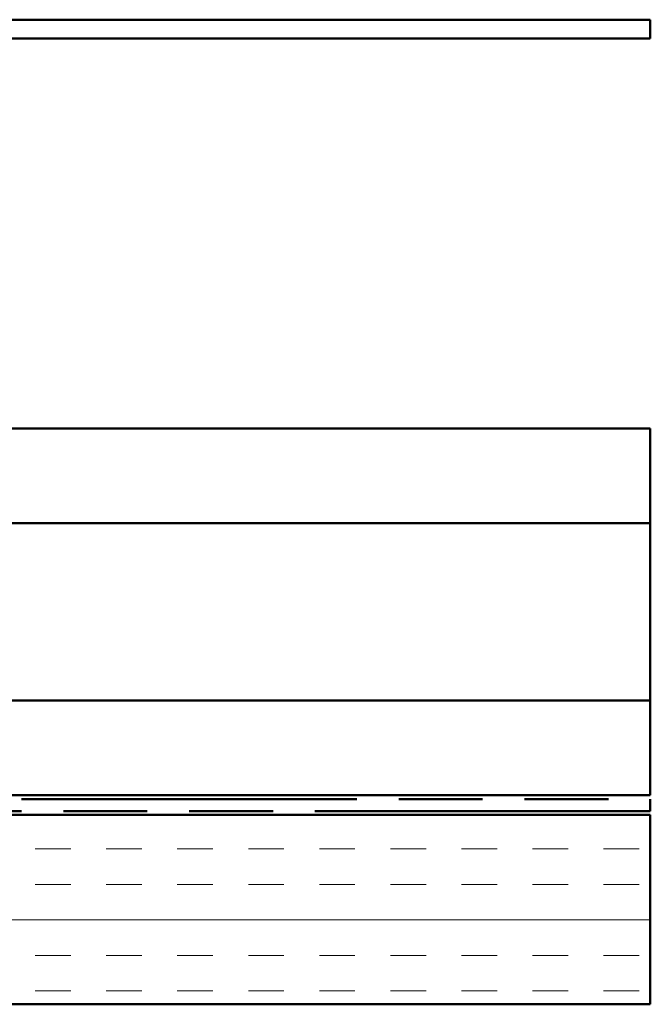
# Model space of a CAD drawing. Units: inches. Extents: x 0 to 55, y -219 to 21.
# Drawn here: x 27 to 29, y -17 to -14 of the extents above; entities that cross this region are included whole.
import ezdxf

# ---------------------------------------------------------------- set-up
doc = ezdxf.new("R2010")
doc.units = ezdxf.units.IN
doc.header["$LTSCALE"] = 2
doc.header["$MEASUREMENT"] = 0
doc.linetypes.add('DOUBLE_DASH_CHAIN', pattern=[1.2403, 0.6614, -0.0827, 0.1654, -0.0827, 0.1654, -0.0827])
doc.layers.add('Hatch (ANSI)', color=7, linetype='Continuous', lineweight=18)
doc.layers.add('Visible (ANSI)', color=7, linetype='Continuous', lineweight=50)

msp = doc.modelspace()

# ---------------------------------------------------------------- hatches: boundary and pattern name
at = {"layer": 'Hatch (ANSI)', "true_color": 0x804000}
h = msp.add_hatch(dxfattribs=at)
h.set_pattern_fill('INSUL', color=36, scale=0.75, style=0)
h.set_pattern_definition([(0, (-0.14908, -22.84296), (0, 0.28125), []), (0, (-0.14908, -22.7492), (0, 0.28125), [0.09375, -0.09375]), (0, (-0.14908, -22.65546), (0, 0.28125), [0.09375, -0.09375])])
h.paths.add_polyline_path([(19.079914, -16.378313), (19.079914, -16.878313), (29.036691, -16.878313), (29.036691, -16.378313)])

# ---------------------------------------------------------------- linework, layer by layer
at = {"layer": 'Visible (ANSI)', "color": 1, "true_color": 0xff0000}
for p, q in [((25.357244, -14.278063), (29.036691, -14.278063)), ((29.036691, -14.278063), (29.036691, -14.328063)), ((29.036691, -14.328063), (25.357244, -14.328063))]:
    msp.add_line(p, q, dxfattribs=at)
at = {"layer": 'Visible (ANSI)', "color": 96, "true_color": 0x008000}
for p, q in [((29.036691, -15.357563), (19.079914, -15.357563)), ((29.036691, -15.357563), (29.036691, -15.451563)), ((29.036691, -15.607563), (29.036691, -15.451563)), ((29.036691, -15.607563), (19.079914, -15.607563)), ((29.036691, -16.076313), (29.036691, -15.607563)), ((19.079914, -16.076313), (29.036691, -16.076313)), ((29.036691, -16.232313), (29.036691, -16.076313)), ((29.036691, -16.232313), (29.036691, -16.326313)), ((29.036691, -16.326313), (19.079914, -16.326313))]:
    msp.add_line(p, q, dxfattribs=at)
at = {"layer": 'Visible (ANSI)', "color": 30, "linetype": 'DOUBLE_DASH_CHAIN', "ltscale": 0.668976, "true_color": 0xff8000}
for p, q in [((19.079914, -16.336313), (29.036691, -16.336313)), ((29.036691, -16.368313), (19.079914, -16.368313))]:
    msp.add_line(p, q, dxfattribs=at)
at = {"layer": 'Visible (ANSI)', "color": 30, "linetype": 'DOUBLE_DASH_CHAIN', "ltscale": 0.004979, "true_color": 0xff8000}
msp.add_line((29.036691, -16.336313), (29.036691, -16.368313), dxfattribs=at)
at = {"layer": 'Visible (ANSI)', "color": 36, "true_color": 0x804000}
for p, q in [((19.079914, -16.378313), (29.036691, -16.378313)), ((29.036691, -16.378313), (29.036691, -16.878313)), ((29.036691, -16.878313), (19.079914, -16.878313))]:
    msp.add_line(p, q, dxfattribs=at)

doc.saveas('drawing.dxf')
